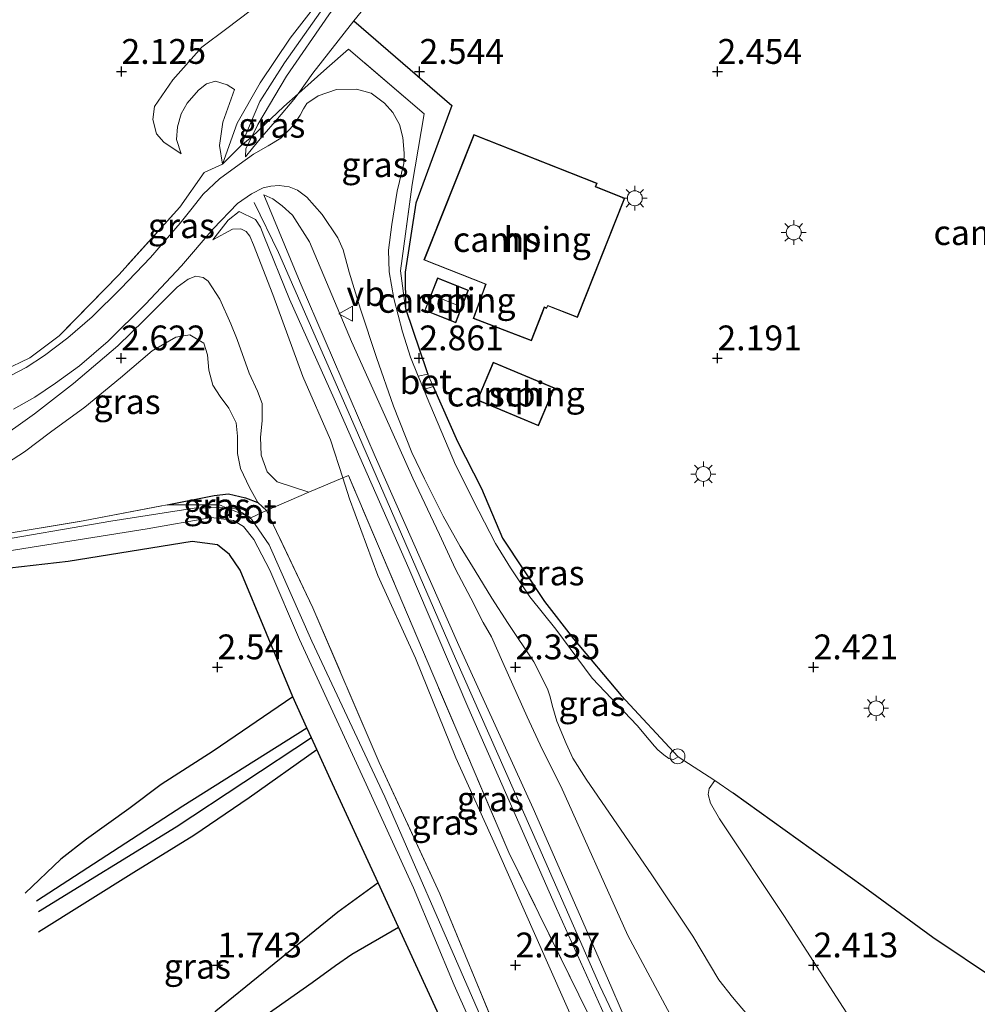
# Model space of a CAD drawing. Units: metres. Extents: x 129993 to 140008, y 437500 to 443752.
# Drawn here: x 130682 to 130778, y 442151 to 442250 of the extents above; entities that cross this region are included whole.
import ezdxf
from ezdxf.enums import TextEntityAlignment as Align

# ---------------------------------------------------------------- set-up
doc = ezdxf.new("R2010")
doc.units = ezdxf.units.M
doc.linetypes.add('IE-TERREINAFSCHEIDING', pattern=[10, 8, -2])
doc.layers.get('0').update_dxf_attribs({"lineweight": 25})
for name, color, linetype, lineweight in [('B-ME-GW-GRONDWERKLIJN-L-B1', 10, 'Continuous', 25), ('B-ME-GW-HOOGTEPUNT-S-B1', 10, 'Continuous', 25), ('B-ME-GW-INSTEEKWATERGANG-L-B1', 10, 'Continuous', 25), ('B-ME-GW-KRUINLIJN-L-B1', 93, 'Continuous', 18), ('B-ME-GW-TEENLIJN-L-B1', 93, 'Continuous', 18), ('B-ME-IE-GRASLAND-GV-B6', 93, 'Continuous', 18), ('B-ME-IE-GRONDWERKLIJN-GROND_INGERICHT-GV-B6', 253, 'Continuous', 18), ('B-ME-IE-INRICHTINGSELEMENT-S-B1', 253, 'Continuous', 18), ('B-ME-IE-MEUBILAIR_WEGMEUBILAIR-LICHTMAST-S-B1', 8, 'Continuous', 18), ('B-ME-IE-TERREINAFSCHEIDING-DOORGANG-L-B1', 8, 'IE-TERREINAFSCHEIDING-KUNSTMATIG-OPEN', 18), ('B-ME-IE-TERREINAFSCHEIDING-HAAG-L-B1', 10, 'Continuous', 25), ('B-ME-IE-TERREINAFSCHEIDING-HAAGRASTER-L-B1', 10, 'Continuous', 25), ('B-ME-IE-TERREINAFSCHEIDING-RASTERHEKWERK-L-B1', 8, 'IE-TERREINAFSCHEIDING', 18), ('B-ME-KG-KADASTRAAL-DAKRAND-L-B1', 13, 'Continuous', 18), ('B-ME-KG-KADASTRAAL-NOKLIJN-L-B1', 13, 'Continuous', 18), ('B-ME-OG-BEBOUWING-GV-B6', 173, 'Continuous', 18), ('B-ME-OG-BREUK-L-B1', 10, 'Continuous', 25), ('B-ME-OG-WATER-GV-B6', 153, 'Continuous', 18), ('B-ME-VH-VERH_SOORT-BETON-OVERIG-GV-B6', 8, 'IE-TERREINAFSCHEIDING-NATUURLIJK-HOUTWAL', 18), ('B-ME-VH-VERH_SOORT-BITUMEN-GV-B6', 8, 'IE-TERREINAFSCHEIDING-NATUURLIJK-HOUTWAL', 18), ('B-ME-VW-MEUBILAIR_WEGMEUBILAIR-VERKEERSBORD-S-B1', 8, 'Continuous', 18)]:
    doc.layers.add(name, color=color, linetype=linetype, lineweight=lineweight)
doc.styles.add('NLCS-ISO', font='NLCS-ISO.TTF')
doc.linetypes.add('IE-TERREINAFSCHEIDING-KUNSTMATIG-OPEN', pattern='A,7,-1.5,[67,NLCS.SHX,S=0.75,R=0,X=0,Y=0],-1.5', length=10)
doc.linetypes.add('IE-TERREINAFSCHEIDING-NATUURLIJK-HOUTWAL', pattern='A,7,-1.5,[67,NLCS.SHX,S=0.75,R=45,X=0,Y=0],-1.5,7,-1.5,[70,NLCS.SHX,S=0.75,R=0,X=0,Y=0],-1.5', length=20)

# ---------------------------------------------------------------- blocks, each defined once
blk = doc.blocks.new('dtb')
blk.add_circle((0, 0), 0.75)
blk = doc.blocks.new('verkeersbord')
for p, q in [((0, 0.75), (-0.75, -0.625)), ((0.75, -0.625), (0, 0.75)), ((-0.75, -0.625), (0.75, -0.625))]:
    blk.add_line(p, q)
blk = doc.blocks.new('hoogtepunt')
for p, q in [((-0.5, 0), (0.5, 0)), ((0, 0.5), (0, -0.5))]:
    blk.add_line(p, q)
blk = doc.blocks.new('lantaarnpaal')
for p, q in [((0, 0.75), (0, 1.25)), ((-0.75, 0), (-1.25, 0)), ((-0.884, 0.884), (-0.53, 0.53)), ((0.53, 0.53), (0.884, 0.884)), ((0.75, 0), (1.25, 0)), ((-0.53, -0.53), (-0.884, -0.884)), ((0, -0.75), (0, -1.25)), ((0.53, -0.53), (0.884, -0.884))]:
    blk.add_line(p, q)
blk.add_circle((0, 0), 0.75)

msp = doc.modelspace()

# ---------------------------------------------------------------- linework, layer by layer
at = {"layer": 'B-ME-GW-GRONDWERKLIJN-L-B1'}
for points in [[(130709.044, 442181.64, 2.31), (130701.025, 442176.154, 2.318), (130695.799, 442172.795, 2.409), (130692.537, 442170.37, 2.413), (130688.261, 442167.297, 2.429), (130685.687, 442165.283, 2.433), (130682.095, 442161.884, 2.314)], [(130683.435, 442157.98, 2.306), (130693.019, 442163.981, 2.256), (130699.057, 442167.705, 2.24), (130704.642, 442171.515, 2.203), (130711.454, 442176.335, 2.051)], [(130673.46, 442121.911, 1.977), (130682.783, 442129.568, 2.219), (130691.913, 442137.493, 2.195), (130700.157, 442145.094, 2.277), (130706.463, 442149.696, 2.314), (130710.994, 442152.888, 2.33), (130713.315, 442154.596, 2.38), (130714.985, 442155.723, 2.372), (130719.673, 442158.448, 2.278)]]:
    msp.add_polyline3d(points, dxfattribs=at)
at = {"layer": 'B-ME-GW-INSTEEKWATERGANG-L-B1'}
for points in [[(130696.397, 442200.959, 2.043), (130701.134, 442201.895, 1.895), (130702.548, 442202.078, 1.903), (130704.271, 442201.658, 1.915), (130705.519, 442201.203, 2.071), (130706.378, 442200.398, 2.302)], [(130733.9, 442125.834, 1.936), (130733.732, 442127.589, 1.73), (130733.193, 442129.208, 1.738), (130732.043, 442132.371, 1.751), (130730.236, 442136.967, 1.767), (130728.381, 442140.69, 1.886), (130725.802, 442145.445, 1.977), (130724.544, 442147.872, 1.969), (130719.673, 442158.448, 2.278), (130717.619, 442162.908, 1.609), (130712.821, 442173.325, 1.919), (130711.454, 442176.335, 2.051), (130710.922, 442177.505, 1.828), (130710.457, 442178.528, 1.893), (130709.044, 442181.64, 2.31), (130703.732, 442194.392, 2.425), (130702.677, 442195.955, 2.429), (130701.443, 442196.942, 2.441), (130698.917, 442197.261, 2.441), (130686.408, 442195.25, 2.516), (130675.835, 442194.059, 2.59)]]:
    msp.add_polyline3d(points, dxfattribs=at)
at = {"layer": 'B-ME-GW-KRUINLIJN-L-B1'}
for points in [[(130701.957, 442235.256, 3.735), (130703.417, 442239.35, 3.848), (130705.761, 442243.417, 3.786), (130708.782, 442247.935, 3.778), (130714.872, 442255.792, 3.737)], [(130703.837, 442237.121, 3.905), (130705.698, 442241.542, 3.868), (130708.195, 442245.423, 3.872), (130711.811, 442250.574, 3.802)], [(130704.26, 442235.985, 3.667), (130704.311, 442236.811, 3.798), (130704.899, 442237.987, 3.824), (130705.525, 442239.24, 3.852), (130708.391, 442244.091, 3.815), (130712.661, 442250.258, 3.679)], [(130697.803, 442236.264, 3.14), (130697.324, 442237.707, 3.095), (130697.44, 442238.995, 3.066), (130697.786, 442240.314, 3.066), (130698.391, 442241.376, 3.066), (130699.535, 442242.696, 3.066), (130700.334, 442243.33, 3.071), (130701.247, 442243.602, 3.087), (130702.412, 442243.212, 3.194), (130703.181, 442242.741, 3.346)], [(130706.126, 442232.157, 3.749), (130709.761, 442223.318, 3.811), (130717.317, 442205.831, 3.782), (130725.76, 442186.807, 3.663), (130733.234, 442170.388, 3.728), (130740.701, 442153.336, 3.728), (130744.132, 442145.386, 3.745), (130744.998, 442143.932, 3.753), (130745.978, 442142.645, 3.753), (130747.097, 442141.525, 3.753), (130748.142, 442140.579, 3.753), (130749.547, 442139.637, 3.749), (130750.605, 442139.113, 3.749), (130752.051, 442138.609, 3.749), (130753.637, 442138.199, 3.749), (130757.38, 442137.105, 3.745), (130759.663, 442136.06, 3.741), (130763.991, 442133.893, 3.732), (130772.176, 442129.736, 3.712)], [(130700.988, 442227.621, 3.157), (130702.538, 442229.613, 3.441), (130703.65, 442230.492, 3.554), (130705.268, 442229.676, 3.732), (130705.765, 442228.883, 3.753), (130706.133, 442228.023, 3.761), (130708.708, 442221.669, 3.815), (130713.197, 442211.638, 3.802), (130720.712, 442194.546, 3.716), (130726.634, 442180.625, 3.7), (130735.574, 442160.343, 3.658), (130741.598, 442146.913, 3.584)], [(130772.324, 442127.695, 3.819), (130759.107, 442134.652, 3.868), (130756.301, 442135.799, 3.868), (130751.878, 442137.237, 3.831), (130748.576, 442138.735, 3.831), (130746.198, 442140.971, 3.761), (130744.613, 442142.722, 3.745), (130739.944, 442152.539, 3.745), (130733.796, 442166.541, 3.683), (130725.425, 442185.506, 3.671), (130715.307, 442208.724, 3.913), (130707.599, 442226.348, 3.852), (130705.133, 442231.394, 3.86)], [(130710.651, 442202.218, 3.062), (130707.465, 442203.285, 3.062), (130706.441, 442204.291, 3.062), (130705.862, 442205.962, 3.042), (130705.766, 442207.75, 3.042), (130705.962, 442209.408, 3.042), (130705.935, 442211.145, 2.988), (130705.465, 442212.391, 2.955), (130704.633, 442214.214, 2.939), (130703.437, 442217.606, 2.828), (130702.798, 442219.175, 2.799), (130701.692, 442221.646, 2.791), (130700.497, 442223.473, 2.902), (130700.009, 442223.848, 2.906), (130699.282, 442223.972, 2.906), (130698.484, 442223.659, 2.873), (130697.379, 442222.85, 2.873), (130694.057, 442219.555, 2.906), (130691.41, 442216.946, 2.881), (130686.943, 442213.176, 2.861), (130683.037, 442210.127, 2.906), (130678.91, 442207.209, 2.964)]]:
    msp.add_polyline3d(points, dxfattribs=at)
at = {"layer": 'B-ME-GW-TEENLIJN-L-B1'}
for points in [[(130704.26, 442235.985, 3.667), (130704.975, 442236.859, 3.589), (130705.932, 442237.993, 3.494), (130707.501, 442239.808, 3.371), (130709.15, 442241.736, 3.19), (130709.572, 442242.327, 3.16), (130711.049, 442244.394, 3.054), (130715.163, 442249.653, 2.939), (130722.084, 442258.176, 2.931), (130729.275, 442267.844, 2.976), (130738.279, 442277.639, 3.05), (130749.466, 442290.743, 3.12), (130756.079, 442299.136, 3.042)], [(130697.803, 442236.264, 3.14), (130696.062, 442237.441, 2.91), (130695.317, 442238.288, 2.668), (130694.944, 442239.735, 2.561), (130695.116, 442241.033, 2.511), (130696.969, 442243.716, 2.474), (130699.871, 442247.01, 2.516), (130702.405, 442248.899, 2.561), (130704.738, 442250.683, 2.606)], [(130703.181, 442242.741, 3.346), (130701.986, 442239.461, 3.432), (130701.646, 442237.119, 3.568), (130701.957, 442235.256, 3.735)], [(130706.126, 442232.157, 3.749), (130707.033, 442231.748, 3.523), (130707.975, 442231.062, 3.334), (130709.007, 442230.093, 3.214), (130710.726, 442227.418, 3.108), (130714.943, 442217.381, 3.021), (130718.288, 442209.955, 2.968), (130721.104, 442203.645, 2.984), (130723.793, 442197.965, 2.881), (130725.41, 442194.47, 2.787), (130726.955, 442191.548, 2.659), (130728.194, 442189.109, 2.61), (130729.017, 442187.659, 2.602), (130730.185, 442185.077, 2.639), (130732.624, 442179.629, 2.59), (130734.129, 442176.362, 2.528), (130736.006, 442172.629, 2.536), (130742.751, 442157.602, 2.548), (130747.238, 442149.231, 2.458)], [(130737.702, 442148.065, 2.684), (130729.562, 442166.356, 2.668), (130725.457, 442175.503, 2.672), (130721.397, 442185.518, 2.713), (130717.604, 442193.848, 2.943), (130714.734, 442201.553, 3.046), (130714.057, 442203.669, 3.121), (130712.836, 442207.49, 3.256), (130710.044, 442213.863, 3.309), (130707.029, 442222.107, 3.325), (130705.09, 442227.134, 3.367), (130704.706, 442228.001, 3.367), (130704.341, 442228.466, 3.367), (130703.809, 442228.725, 3.358), (130702.974, 442228.682, 3.342), (130700.988, 442227.621, 3.157)], [(130705.519, 442201.203, 2.071), (130704.662, 442202.693, 2.125), (130703.762, 442204.621, 2.092), (130703.461, 442206.132, 2.067), (130703.45, 442207.876, 2.051), (130703.337, 442209.223, 1.981), (130702.595, 442210.676, 1.977), (130701.725, 442211.852, 1.977), (130700.987, 442212.99, 1.977), (130700.577, 442214.511, 1.973), (130700.454, 442216.05, 1.973), (130700.088, 442217.225, 1.981), (130698.685, 442218.056, 1.989), (130697.274, 442217.84, 2.01), (130694.879, 442216.442, 2.01), (130691.689, 442213.721, 2.076), (130688.113, 442210.78, 2.129), (130684.644, 442208.268, 2.117), (130682.033, 442206.287, 2.178), (130679.75, 442204.819, 2.252)]]:
    msp.add_polyline3d(points, dxfattribs=at)
at = {"layer": 'B-ME-IE-GRASLAND-GV-B6'}
for points in [[(130704.899, 442237.987, 3.824), (130705.525, 442239.24, 3.852), (130708.391, 442244.091, 3.815), (130712.661, 442250.258, 3.679), (130718.124, 442257.838, 3.724), (130721.611, 442262.874, 3.774), (130724.409, 442266.727, 3.741), (130727.829, 442271.055, 3.741), (130733.941, 442277.713, 3.741), (130742.913, 442287.513, 3.741), (130748.422, 442293.964, 3.7), (130751.591, 442297.906, 3.7), (130753.447, 442300.101, 3.679), (130756.079, 442299.136, 3.042), (130749.466, 442290.743, 3.12), (130738.279, 442277.639, 3.05), (130729.275, 442267.844, 2.976), (130722.084, 442258.176, 2.931), (130715.163, 442249.653, 2.939), (130711.049, 442244.394, 3.054), (130709.572, 442242.327, 3.16), (130708.142, 442241.043, 3.461), (130704.899, 442237.987, 3.824)], [(130714.872, 442255.792, 3.737), (130708.782, 442247.935, 3.778), (130705.761, 442243.417, 3.786), (130703.417, 442239.35, 3.848), (130701.957, 442235.256, 3.735), (130701.646, 442237.119, 3.568), (130701.986, 442239.461, 3.432), (130703.181, 442242.741, 3.346), (130702.412, 442243.212, 3.194), (130701.247, 442243.602, 3.087), (130700.334, 442243.33, 3.071), (130699.535, 442242.696, 3.066), (130698.391, 442241.376, 3.066), (130697.786, 442240.314, 3.066), (130697.44, 442238.995, 3.066), (130697.324, 442237.707, 3.095), (130697.803, 442236.264, 3.14), (130696.062, 442237.441, 2.91), (130695.317, 442238.288, 2.668), (130694.944, 442239.735, 2.561), (130695.116, 442241.033, 2.511), (130696.969, 442243.716, 2.474), (130699.871, 442247.01, 2.516), (130702.405, 442248.899, 2.561), (130704.738, 442250.683, 2.606)], [(130712.661, 442250.258, 3.679), (130708.391, 442244.091, 3.815), (130705.525, 442239.24, 3.852), (130704.899, 442237.987, 3.824), (130703.837, 442237.121, 3.905), (130701.957, 442235.256, 3.735), (130703.417, 442239.35, 3.848), (130705.761, 442243.417, 3.786), (130708.782, 442247.935, 3.778), (130714.872, 442255.792, 3.737)], [(130704.738, 442250.683, 2.606), (130702.405, 442248.899, 2.561), (130699.871, 442247.01, 2.516), (130696.969, 442243.716, 2.474), (130695.116, 442241.033, 2.511), (130694.944, 442239.735, 2.561), (130695.317, 442238.288, 2.668), (130696.062, 442237.441, 2.91), (130697.803, 442236.264, 3.14), (130697.324, 442237.707, 3.095), (130697.44, 442238.995, 3.066), (130697.786, 442240.314, 3.066), (130698.391, 442241.376, 3.066), (130699.535, 442242.696, 3.066), (130700.334, 442243.33, 3.071), (130701.247, 442243.602, 3.087), (130702.412, 442243.212, 3.194), (130703.181, 442242.741, 3.346), (130701.986, 442239.461, 3.432), (130701.646, 442237.119, 3.568), (130701.957, 442235.256, 3.735), (130700.122, 442234.397, 3.527), (130697.654, 442230.901, 3.149), (130691.533, 442224.109, 2.775), (130685.533, 442217.97, 2.869), (130682.558, 442215.756, 2.931), (130679.929, 442214.482, 2.906)], [(130709.572, 442242.327, 3.16), (130711.049, 442244.394, 3.054), (130715.163, 442249.653, 2.939), (130725.032, 442241.158, 2.701), (130721.41, 442231.326, 2.701), (130720.348, 442224.373, 2.701), (130720.364, 442220.724, 2.816), (130719.884, 442224.511, 2.77), (130721.044, 442233.195, 2.779), (130722.258, 442240.289, 2.812), (130714.642, 442246.815, 2.861), (130712.454, 442244.915, 3.017), (130709.932, 442242.65, 3.104), (130709.572, 442242.327, 3.16)], [(130679.929, 442214.482, 2.906), (130682.558, 442215.756, 2.931), (130685.533, 442217.97, 2.869), (130691.533, 442224.109, 2.775), (130697.654, 442230.901, 3.149), (130700.122, 442234.397, 3.527), (130701.957, 442235.256, 3.735), (130703.837, 442237.121, 3.905), (130704.899, 442237.987, 3.824), (130704.311, 442236.811, 3.798), (130704.26, 442235.985, 3.667), (130704.975, 442236.859, 3.589), (130705.932, 442237.993, 3.494), (130707.501, 442239.808, 3.371), (130709.15, 442241.736, 3.19), (130709.572, 442242.327, 3.16), (130709.932, 442242.65, 3.104), (130712.454, 442244.915, 3.017), (130714.642, 442246.815, 2.861), (130722.258, 442240.289, 2.812), (130721.044, 442233.195, 2.779), (130719.884, 442224.511, 2.77), (130720.364, 442220.724, 2.816)], [(130720.364, 442220.724, 2.816), (130722.514, 442214.368, 2.828), (130722.627, 442214.111, 2.828), (130721.656, 442213.898, 2.828), (130720.871, 442215.823, 2.828), (130720.083, 442218.36, 2.84), (130719.199, 442221.71, 2.869), (130718.724, 442224.404, 2.861), (130718.654, 442226.587, 2.861), (130719.011, 442229.172, 2.849), (130719.544, 442232.52, 2.746), (130720.205, 442235.293, 2.696), (130720.246, 442236.34, 2.696), (130720.092, 442237.935, 2.729), (130719.767, 442239.235, 2.758), (130719.115, 442240.444, 2.77), (130718.271, 442241.389, 2.791), (130716.904, 442242.39, 2.84), (130715.451, 442242.781, 2.853), (130713.418, 442242.755, 2.931), (130711.6, 442242.133, 3.042), (130710.454, 442241.339, 3.066), (130710.106, 442240.817, 3.075), (130709.761, 442240.155, 3.079), (130709.267, 442239.41, 3.083), (130708.751, 442238.779, 3.108), (130707.816, 442237.859, 3.231), (130706.538, 442237.077, 3.367), (130705.077, 442236.231, 3.597), (130703.619, 442235.221, 3.654), (130701.662, 442233.775, 3.572), (130699.995, 442232.216, 3.428), (130698.769, 442230.644, 3.239), (130697.695, 442229.305, 3.071), (130694.718, 442225.846, 2.906), (130691.738, 442222.741, 2.894), (130688.838, 442219.89, 2.976), (130686.403, 442217.778, 2.976), (130684.051, 442215.984, 2.968), (130682.186, 442214.764, 2.964), (130679.944, 442213.597, 2.96)], [(130704.899, 442237.987, 3.824), (130708.142, 442241.043, 3.461), (130709.572, 442242.327, 3.16), (130709.15, 442241.736, 3.19), (130707.501, 442239.808, 3.371), (130705.932, 442237.993, 3.494), (130704.975, 442236.859, 3.589), (130704.26, 442235.985, 3.667), (130704.311, 442236.811, 3.798), (130704.899, 442237.987, 3.824)], [(130680.924, 442210.577, 2.997), (130683.083, 442211.805, 3.005), (130685.149, 442213.203, 2.91), (130687.569, 442214.95, 2.91), (130690.451, 442217.427, 2.91), (130694.202, 442221.136, 2.927), (130697.844, 442225.001, 3.013), (130701.032, 442228.722, 3.288), (130703.483, 442231.286, 3.638), (130704.868, 442232.248, 3.679), (130706.043, 442232.857, 3.56), (130706.811, 442233.03, 3.531), (130707.659, 442233.102, 3.436), (130708.666, 442232.948, 3.342)], [(130708.666, 442232.948, 3.342), (130709.507, 442232.616, 3.276), (130710.43, 442231.918, 3.173), (130711.986, 442230.169, 3.021), (130713.549, 442227.812, 2.947), (130714.104, 442226.624, 2.943), (130714.691, 442224.379, 2.939), (130715.843, 442220.637, 2.972), (130717.462, 442215.776, 2.91), (130719.163, 442210.874, 2.894), (130721.008, 442206.219, 2.886), (130722.28, 442203.577, 2.844), (130724.176, 442199.819, 2.795), (130725.869, 442196.749, 2.692), (130727.382, 442194.315, 2.59), (130729.077, 442191.572, 2.507), (130730.717, 442188.999, 2.421), (130733.301, 442185.138, 2.421), (130734.681, 442182.444, 2.421), (130734.904, 442181.741, 2.421), (130735.196, 442180.563, 2.421), (130735.61, 442179.2, 2.421), (130736.538, 442176.947, 2.421), (130737.21, 442175.455, 2.376), (130738.557, 442173.352, 2.335), (130745.173, 442163.72, 2.429), (130749.299, 442157.531, 2.536), (130751.926, 442153.149, 2.577), (130753.295, 442151.402, 2.577), (130754.815, 442149.635, 2.577)], [(130706.126, 442232.157, 3.749), (130707.033, 442231.748, 3.523), (130707.975, 442231.062, 3.334), (130709.007, 442230.093, 3.214), (130710.726, 442227.418, 3.108), (130714.943, 442217.381, 3.021), (130718.288, 442209.955, 2.968), (130721.104, 442203.645, 2.984), (130723.793, 442197.965, 2.881), (130725.41, 442194.47, 2.787), (130726.955, 442191.548, 2.659), (130728.194, 442189.109, 2.61), (130729.017, 442187.659, 2.602), (130730.185, 442185.077, 2.639), (130732.624, 442179.629, 2.59), (130734.129, 442176.362, 2.528), (130736.006, 442172.629, 2.536), (130742.751, 442157.602, 2.548), (130747.238, 442149.231, 2.458)], [(130744.132, 442145.386, 3.745), (130740.701, 442153.336, 3.728), (130733.234, 442170.388, 3.728), (130725.76, 442186.807, 3.663), (130717.317, 442205.831, 3.782), (130709.761, 442223.318, 3.811), (130706.126, 442232.157, 3.749)], [(130747.238, 442149.231, 2.458), (130742.751, 442157.602, 2.548), (130736.006, 442172.629, 2.536), (130734.129, 442176.362, 2.528), (130732.624, 442179.629, 2.59), (130730.185, 442185.077, 2.639), (130729.017, 442187.659, 2.602), (130728.194, 442189.109, 2.61), (130726.955, 442191.548, 2.659), (130725.41, 442194.47, 2.787), (130723.793, 442197.965, 2.881), (130721.104, 442203.645, 2.984), (130718.288, 442209.955, 2.968), (130714.943, 442217.381, 3.021), (130710.726, 442227.418, 3.108), (130709.007, 442230.093, 3.214), (130707.975, 442231.062, 3.334), (130707.033, 442231.748, 3.523), (130706.126, 442232.157, 3.749), (130709.761, 442223.318, 3.811)], [(130741.598, 442146.913, 3.584), (130735.574, 442160.343, 3.658), (130726.634, 442180.625, 3.7), (130720.712, 442194.546, 3.716), (130713.197, 442211.638, 3.802), (130708.708, 442221.669, 3.815), (130706.133, 442228.023, 3.761), (130705.765, 442228.883, 3.753), (130705.268, 442229.676, 3.732), (130703.65, 442230.492, 3.554), (130702.538, 442229.613, 3.441), (130700.988, 442227.621, 3.157), (130702.974, 442228.682, 3.342), (130703.809, 442228.725, 3.358), (130704.341, 442228.466, 3.367), (130704.706, 442228.001, 3.367), (130705.09, 442227.134, 3.367), (130707.029, 442222.107, 3.325), (130710.044, 442213.863, 3.309), (130712.836, 442207.49, 3.256), (130714.057, 442203.669, 3.121), (130710.651, 442202.218, 3.062), (130707.465, 442203.285, 3.062), (130706.441, 442204.291, 3.062), (130705.862, 442205.962, 3.042), (130705.766, 442207.75, 3.042), (130705.962, 442209.408, 3.042), (130705.935, 442211.145, 2.988), (130705.465, 442212.391, 2.955), (130704.633, 442214.214, 2.939), (130703.437, 442217.606, 2.828), (130702.798, 442219.175, 2.799), (130701.692, 442221.646, 2.791), (130700.497, 442223.473, 2.902), (130700.009, 442223.848, 2.906), (130699.282, 442223.972, 2.906), (130698.484, 442223.659, 2.873), (130697.379, 442222.85, 2.873), (130694.057, 442219.555, 2.906), (130691.41, 442216.946, 2.881), (130686.943, 442213.176, 2.861), (130683.037, 442210.127, 2.906), (130678.91, 442207.209, 2.964)], [(130743.771, 442139.656, 3.12), (130737.833, 442151.637, 3.153), (130730.762, 442165.977, 3.108), (130723.124, 442183.9, 3.103), (130714.636, 442203.917, 3.453), (130714.057, 442203.669, 3.121), (130712.836, 442207.49, 3.256), (130710.044, 442213.863, 3.309), (130707.029, 442222.107, 3.325), (130705.09, 442227.134, 3.367), (130704.706, 442228.001, 3.367), (130704.341, 442228.466, 3.367), (130703.809, 442228.725, 3.358), (130702.974, 442228.682, 3.342), (130700.988, 442227.621, 3.157), (130702.538, 442229.613, 3.441), (130703.65, 442230.492, 3.554), (130705.268, 442229.676, 3.732)], [(130705.268, 442229.676, 3.732), (130705.765, 442228.883, 3.753), (130706.133, 442228.023, 3.761), (130708.708, 442221.669, 3.815), (130713.197, 442211.638, 3.802), (130720.712, 442194.546, 3.716), (130726.634, 442180.625, 3.7), (130735.574, 442160.343, 3.658), (130741.598, 442146.913, 3.584)], [(130678.91, 442207.209, 2.964), (130683.037, 442210.127, 2.906), (130686.943, 442213.176, 2.861), (130691.41, 442216.946, 2.881), (130694.057, 442219.555, 2.906), (130697.379, 442222.85, 2.873), (130698.484, 442223.659, 2.873), (130699.282, 442223.972, 2.906), (130700.009, 442223.848, 2.906), (130700.497, 442223.473, 2.902), (130701.692, 442221.646, 2.791), (130702.798, 442219.175, 2.799), (130703.437, 442217.606, 2.828), (130704.633, 442214.214, 2.939), (130705.465, 442212.391, 2.955), (130705.935, 442211.145, 2.988), (130705.962, 442209.408, 3.042), (130705.766, 442207.75, 3.042), (130705.862, 442205.962, 3.042), (130706.441, 442204.291, 3.062), (130707.465, 442203.285, 3.062), (130710.651, 442202.218, 3.062), (130706.378, 442200.398, 2.302)], [(130709.761, 442223.318, 3.811), (130717.317, 442205.831, 3.782), (130725.76, 442186.807, 3.663), (130733.234, 442170.388, 3.728), (130740.701, 442153.336, 3.728), (130744.132, 442145.386, 3.745)], [(130679.75, 442204.819, 2.252), (130682.033, 442206.287, 2.178), (130684.644, 442208.268, 2.117), (130688.113, 442210.78, 2.129), (130691.689, 442213.721, 2.076), (130694.879, 442216.442, 2.01), (130697.274, 442217.84, 2.01), (130698.685, 442218.056, 1.989), (130700.088, 442217.225, 1.981), (130700.454, 442216.05, 1.973), (130700.577, 442214.511, 1.973), (130700.987, 442212.99, 1.977), (130701.725, 442211.852, 1.977), (130702.595, 442210.676, 1.977), (130703.337, 442209.223, 1.981), (130703.45, 442207.876, 2.051), (130703.461, 442206.132, 2.067), (130703.762, 442204.621, 2.092), (130704.662, 442202.693, 2.125), (130705.519, 442201.203, 2.071), (130704.271, 442201.658, 1.915), (130702.548, 442202.078, 1.903), (130701.134, 442201.895, 1.895), (130696.397, 442200.959, 2.043), (130687.941, 442199.352, 2.043), (130679.665, 442197.968, 2.191)], [(130706.378, 442200.398, 2.302), (130705.519, 442201.203, 2.071), (130704.662, 442202.693, 2.125), (130703.762, 442204.621, 2.092), (130703.461, 442206.132, 2.067), (130703.45, 442207.876, 2.051), (130703.337, 442209.223, 1.981), (130702.595, 442210.676, 1.977), (130701.725, 442211.852, 1.977), (130700.987, 442212.99, 1.977), (130700.577, 442214.511, 1.973), (130700.454, 442216.05, 1.973), (130700.088, 442217.225, 1.981), (130698.685, 442218.056, 1.989), (130697.274, 442217.84, 2.01), (130694.879, 442216.442, 2.01), (130691.689, 442213.721, 2.076), (130688.113, 442210.78, 2.129), (130684.644, 442208.268, 2.117), (130682.033, 442206.287, 2.178), (130679.75, 442204.819, 2.252)], [(130722.206, 442212.547, 2.828), (130723.172, 442212.874, 2.831), (130725.614, 442207.327, 2.84), (130728.009, 442202.596, 2.84), (130730.126, 442197.597, 2.577), (130734.35, 442191.224, 2.429), (130737.272, 442187.477, 2.289), (130742.073, 442181.763, 2.302), (130747.814, 442175.581, 2.293), (130747.334, 442175.328, 2.284), (130746.865, 442175.436, 2.282), (130746.378, 442175.779, 2.283), (130745.782, 442176.303, 2.285), (130745.447, 442176.667, 2.285), (130744.902, 442177.295, 2.285), (130743.699, 442178.739, 2.285), (130739.148, 442183.501, 2.302), (130735.5, 442188.459, 2.339), (130732.887, 442191.693, 2.355), (130730.931, 442194.618, 2.359), (130729.439, 442197.049, 2.47), (130727.746, 442200.323, 2.614), (130725.423, 442204.977, 2.762), (130722.548, 442211.708, 2.828), (130722.206, 442212.547, 2.828)], [(130714.057, 442203.669, 3.121), (130714.636, 442203.917, 3.453), (130723.124, 442183.9, 3.103), (130730.762, 442165.977, 3.108), (130737.833, 442151.637, 3.153), (130743.771, 442139.656, 3.12), (130742.332, 442138.778, 2.674), (130737.702, 442148.065, 2.684), (130729.562, 442166.356, 2.668), (130725.457, 442175.503, 2.672), (130721.397, 442185.518, 2.713), (130717.604, 442193.848, 2.943), (130714.734, 442201.553, 3.046), (130714.057, 442203.669, 3.121)], [(130735.763, 442134.323, 2.108), (130729.963, 442146.969, 2.129), (130723.833, 442161.806, 2.067), (130717.733, 442175.02, 1.965), (130711.048, 442190.58, 2.211), (130706.378, 442200.398, 2.302), (130710.651, 442202.218, 3.062), (130714.057, 442203.669, 3.121), (130714.734, 442201.553, 3.046), (130717.604, 442193.848, 2.943), (130721.397, 442185.518, 2.713), (130725.457, 442175.503, 2.672), (130729.562, 442166.356, 2.668), (130737.702, 442148.065, 2.684), (130742.332, 442138.778, 2.674), (130741.532, 442138.29, 2.503), (130738.03, 442135.954, 2.363), (130735.763, 442134.323, 2.108)], [(130706.378, 442200.398, 2.302), (130704.869, 442199.666, 1.726), (130704.344, 442199.875, 1.583), (130703.963, 442200.146, 1.586), (130703.251, 442200.545, 1.586), (130702.438, 442200.636, 1.586), (130701.657, 442200.948, 1.738), (130696.397, 442200.959, 2.043), (130701.134, 442201.895, 1.895), (130702.548, 442202.078, 1.903), (130704.271, 442201.658, 1.915), (130705.519, 442201.203, 2.071), (130706.378, 442200.398, 2.302)], [(130679.665, 442197.968, 2.191), (130687.941, 442199.352, 2.043), (130696.397, 442200.959, 2.043), (130701.657, 442200.948, 1.738), (130702.438, 442200.636, 1.586), (130701.926, 442200.693, 1.586), (130699.116, 442200.612, 1.578), (130690.733, 442199.318, 1.701), (130677.835, 442197.089, 1.771)], [(130735.089, 442133.033, 1.155), (130726.799, 442152.126, 1.089), (130718.3, 442171.56, 1.262), (130710.936, 442187.222, 1.533), (130706.668, 442196.93, 1.562), (130704.877, 442199.496, 1.578), (130704.344, 442199.875, 1.583), (130704.869, 442199.666, 1.726), (130706.378, 442200.398, 2.302), (130711.048, 442190.58, 2.211), (130717.733, 442175.02, 1.965), (130723.833, 442161.806, 2.067), (130729.963, 442146.969, 2.129)], [(130678.769, 442196.052, 1.775), (130694.389, 442198.556, 1.693), (130700.836, 442199.673, 1.677), (130703.051, 442199.382, 1.652), (130704.076, 442198.759, 1.59), (130705.12, 442197.482, 1.545), (130706.713, 442194.396, 1.426), (130709.701, 442187.396, 1.381), (130716.425, 442172.859, 1.315), (130721.191, 442162.415, 1.29), (130725.266, 442152.602, 1.262), (130731.057, 442139.667, 1.229)], [(130724.544, 442147.872, 1.969), (130719.673, 442158.448, 2.278), (130717.619, 442162.908, 1.609), (130712.821, 442173.325, 1.919), (130711.454, 442176.335, 2.051), (130710.922, 442177.505, 1.828), (130710.457, 442178.528, 1.893), (130709.044, 442181.64, 2.31), (130703.732, 442194.392, 2.425), (130702.677, 442195.955, 2.429), (130701.443, 442196.942, 2.441), (130698.917, 442197.261, 2.441), (130686.408, 442195.25, 2.516), (130675.835, 442194.059, 2.59)], [(130778.279, 442127.525, 3.868), (130776.089, 442131.79, 3.49), (130772.906, 442137.205, 2.935), (130769.902, 442141.886, 2.719), (130768.9, 442143.447, 2.647), (130765.088, 442149.338, 2.429), (130758.464, 442159.628, 2.433), (130751.985, 442169.364, 2.347), (130751.088, 442170.935, 2.351), (130750.834, 442171.808, 2.351), (130750.933, 442172.405, 2.322), (130751.518, 442173.21, 2.302), (130753.352, 442171.922, 2.256)], [(130753.352, 442171.922, 2.256), (130766.452, 442162.536, 2.4), (130773.443, 442157.404, 2.491), (130779.87, 442153.125, 2.857)]]:
    msp.add_polyline3d(points, dxfattribs=at)
at = {"layer": 'B-ME-IE-GRONDWERKLIJN-GROND_INGERICHT-GV-B6'}
for points in [[(130779.87, 442153.125, 2.857), (130773.443, 442157.404, 2.491), (130766.452, 442162.536, 2.4), (130753.352, 442171.922, 2.256), (130751.518, 442173.21, 2.302), (130747.814, 442175.581, 2.293), (130742.073, 442181.763, 2.302), (130737.272, 442187.477, 2.289), (130734.35, 442191.224, 2.429), (130730.126, 442197.597, 2.577), (130728.009, 442202.596, 2.84), (130725.614, 442207.327, 2.84), (130723.172, 442212.874, 2.831), (130722.627, 442214.111, 2.828), (130722.514, 442214.368, 2.828), (130720.364, 442220.724, 2.816), (130720.348, 442224.373, 2.701), (130721.41, 442231.326, 2.701), (130725.032, 442241.158, 2.701), (130715.163, 442249.653, 2.939), (130722.084, 442258.176, 2.931)], [(130722.222, 442225.595, 2.532), (130728.433, 442223.147, 2.532), (130728.177, 442222.464, 2.532), (130727.18, 442219.706, 2.532), (130733.048, 442217.449, 2.532), (130734.149, 442220.273, 2.532), (130734.369, 442220.808, 2.532), (130734.577, 442220.714, 2.532), (130734.715, 442220.968, 2.532), (130737.681, 442219.794, 2.532), (130742.467, 442231.808, 2.532), (130739.533, 442232.976, 2.532), (130739.683, 442233.331, 2.532), (130727.26, 442238.225, 2.532), (130722.222, 442225.595, 2.532)], [(130726.727, 442222.553, 2.396), (130723.595, 442223.786, 2.396), (130722.307, 442220.515, 2.396), (130725.439, 442219.282, 2.396), (130726.727, 442222.553, 2.396)], [(130727.586, 442211.48, 2.121), (130733.751, 442208.891, 2.121), (130735.361, 442212.727, 2.121), (130729.197, 442215.315, 2.121), (130727.586, 442211.48, 2.121)], [(130603.537, 442074.109, 1.689), (130613.509, 442088.117, 1.689), (130618.609, 442095.207, 1.921), (130622.466, 442099.271, 1.886), (130636.566, 442111.375, 2.034), (130652.047, 442124.514, 2.01), (130664.025, 442134.871, 1.932), (130670.782, 442142.782, 2.154), (130673.24, 442145.837, 2.154), (130674.683, 442148.11, 2.154), (130675.42, 442149.783, 2.158), (130675.788, 442150.973, 2.162), (130675.944, 442152.522, 2.17), (130675.87, 442154.277, 2.224), (130675.469, 442158.437, 2.351), (130674.954, 442170.685, 2.561), (130675.029, 442183.507, 2.614), (130674.853, 442192.452, 2.594), (130675.288, 442193.732, 2.602), (130675.835, 442194.059, 2.59), (130686.408, 442195.25, 2.516), (130698.917, 442197.261, 2.441), (130701.443, 442196.942, 2.441)], [(130701.443, 442196.942, 2.441), (130702.677, 442195.955, 2.429), (130703.732, 442194.392, 2.425), (130709.044, 442181.64, 2.31), (130710.457, 442178.528, 1.893), (130710.922, 442177.505, 1.828), (130711.454, 442176.335, 2.051), (130712.821, 442173.325, 1.919), (130717.619, 442162.908, 1.609), (130719.673, 442158.448, 2.278), (130724.544, 442147.872, 1.969)]]:
    msp.add_polyline3d(points, dxfattribs=at)
at = {"layer": 'B-ME-IE-TERREINAFSCHEIDING-DOORGANG-L-B1'}
for p, q in [((130700.122, 442234.397, 3.527), (130697.654, 442230.901, 3.149)), ((130723.172, 442212.874, 2.831), (130722.627, 442214.111, 2.828)), ((130747.814, 442175.581, 2.293), (130751.518, 442173.21, 2.302))]:
    msp.add_line(p, q, dxfattribs=at)
at = {"layer": 'B-ME-IE-TERREINAFSCHEIDING-HAAG-L-B1'}
msp.add_polyline3d([(130715.163, 442249.653, 2.939), (130725.032, 442241.158, 2.701), (130721.41, 442231.326, 2.701), (130720.348, 442224.373, 2.701), (130720.364, 442220.724, 2.816)], dxfattribs=at)
at = {"layer": 'B-ME-IE-TERREINAFSCHEIDING-HAAGRASTER-L-B1'}
for points in [[(130720.364, 442220.724, 2.816), (130722.514, 442214.368, 2.828), (130722.627, 442214.111, 2.828)], [(130723.172, 442212.874, 2.831), (130725.614, 442207.327, 2.84), (130728.009, 442202.596, 2.84), (130730.126, 442197.597, 2.577), (130734.35, 442191.224, 2.429), (130737.272, 442187.477, 2.289), (130742.073, 442181.763, 2.302), (130747.814, 442175.581, 2.293)], [(130779.87, 442153.125, 2.857), (130773.443, 442157.404, 2.491), (130766.452, 442162.536, 2.4), (130753.352, 442171.922, 2.256)]]:
    msp.add_polyline3d(points, dxfattribs=at)
at = {"layer": 'B-ME-IE-TERREINAFSCHEIDING-RASTERHEKWERK-L-B1'}
msp.add_line((130753.352, 442171.922, 2.256), (130751.518, 442173.21, 2.302), dxfattribs=at)
for points in [[(130697.654, 442230.901, 3.149), (130691.533, 442224.109, 2.775), (130685.533, 442217.97, 2.869), (130682.558, 442215.756, 2.931), (130679.929, 442214.482, 2.906), (130676.515, 442213.327, 2.869), (130673.013, 442212.628, 2.865), (130672.88, 442242.083, 2.339), (130653.975, 442271.503, 2.273), (130653.448, 442272.501, 2.225), (130648.005, 442282.801, 0.242)], [(130720.364, 442220.724, 2.816), (130719.884, 442224.511, 2.77), (130721.044, 442233.195, 2.779), (130722.258, 442240.289, 2.812), (130714.642, 442246.815, 2.861), (130712.454, 442244.915, 3.017), (130709.932, 442242.65, 3.104), (130709.572, 442242.327, 3.16), (130708.142, 442241.043, 3.461), (130704.899, 442237.987, 3.824), (130703.837, 442237.121, 3.905), (130701.957, 442235.256, 3.735), (130700.122, 442234.397, 3.527)], [(130741.532, 442138.29, 2.503), (130742.332, 442138.778, 2.674), (130743.771, 442139.656, 3.12), (130737.833, 442151.637, 3.153), (130730.762, 442165.977, 3.108), (130723.124, 442183.9, 3.103), (130714.636, 442203.917, 3.453), (130714.057, 442203.669, 3.121), (130710.651, 442202.218, 3.062), (130706.378, 442200.398, 2.302), (130704.869, 442199.666, 1.726), (130704.344, 442199.875, 1.583), (130702.438, 442200.636, 1.586), (130701.657, 442200.948, 1.738), (130696.397, 442200.959, 2.043)], [(130673.509, 442196.905, 2.586), (130679.665, 442197.968, 2.191), (130687.941, 442199.352, 2.043), (130696.397, 442200.959, 2.043)], [(130735.763, 442134.323, 2.108), (130729.963, 442146.969, 2.129), (130723.833, 442161.806, 2.067), (130717.733, 442175.02, 1.965), (130711.048, 442190.58, 2.211), (130706.378, 442200.398, 2.302)]]:
    msp.add_polyline3d(points, dxfattribs=at)
at = {"layer": 'B-ME-KG-KADASTRAAL-DAKRAND-L-B1'}
for points in [[(130733.019, 442217.514, 4.855), (130727.244, 442219.735, 4.871), (130728.224, 442222.447, 5.196), (130728.496, 442223.176, 5.644), (130722.287, 442225.623, 5.587), (130727.288, 442238.16, 5.587), (130739.617, 442233.303, 5.656), (130739.467, 442232.949, 5.632), (130742.402, 442231.78, 4.949), (130737.653, 442219.859, 4.842), (130734.692, 442221.031, 5.64), (130734.555, 442220.778, 5.64), (130734.341, 442220.875, 5.591), (130734.102, 442220.291, 5.052), (130733.019, 442217.514, 4.855)], [(130725.411, 442219.347, 4.773), (130722.372, 442220.543, 4.76), (130723.623, 442223.721, 4.723), (130726.662, 442222.525, 4.723), (130725.411, 442219.347, 4.773)], [(130733.724, 442208.956, 4.764), (130727.651, 442211.507, 4.653), (130729.224, 442215.25, 4.653), (130735.296, 442212.7, 4.863), (130733.724, 442208.956, 4.764)]]:
    msp.add_polyline3d(points, dxfattribs=at)
at = {"layer": 'B-ME-KG-KADASTRAAL-NOKLIJN-L-B1'}
msp.add_line((130723.274, 442221.972, 5.328), (130725.73, 442220.983, 5.328), dxfattribs=at)
at = {"layer": 'B-ME-OG-BEBOUWING-GV-B6'}
for points in [[(130733.048, 442217.449, 2.532), (130727.18, 442219.706, 2.532), (130728.177, 442222.464, 2.532), (130728.433, 442223.147, 2.532), (130722.222, 442225.595, 2.532), (130727.26, 442238.225, 2.532), (130739.683, 442233.331, 2.532), (130739.533, 442232.976, 2.532), (130742.467, 442231.808, 2.532), (130737.681, 442219.794, 2.532), (130734.715, 442220.968, 2.532), (130734.577, 442220.714, 2.532), (130734.369, 442220.808, 2.532), (130734.149, 442220.273, 2.532), (130733.048, 442217.449, 2.532)], [(130726.727, 442222.553, 2.396), (130725.439, 442219.282, 2.396), (130722.307, 442220.515, 2.396), (130723.595, 442223.786, 2.396), (130726.727, 442222.553, 2.396)], [(130735.361, 442212.727, 2.121), (130733.751, 442208.891, 2.121), (130727.586, 442211.48, 2.121), (130729.197, 442215.315, 2.121), (130735.361, 442212.727, 2.121)]]:
    msp.add_polyline3d(points, dxfattribs=at)
at = {"layer": 'B-ME-OG-BREUK-L-B1'}
for points in [[(130683.234, 442161.104, 2.039), (130697.97, 442170.659, 2.141), (130710.457, 442178.528, 1.893)], [(130710.922, 442177.505, 1.828), (130697.3, 442168.528, 1.997), (130683.43, 442160.01, 2.125)], [(130717.619, 442162.908, 1.609), (130713.549, 442159.951, 1.685), (130706.076, 442153.904, 1.751), (130701.298, 442149.983, 1.652), (130698.241, 442147.243, 1.636), (130694.741, 442143.979, 1.677), (130692.206, 442141.562, 1.681), (130689.188, 442138.514, 1.685), (130685.713, 442135.123, 1.734), (130681.891, 442131.714, 1.747), (130679.478, 442129.549, 1.784), (130676.172, 442126.665, 1.866), (130674.017, 442124.565, 1.886)]]:
    msp.add_polyline3d(points, dxfattribs=at)
at = {"layer": 'B-ME-OG-WATER-GV-B6'}
for points in [[(130677.835, 442197.089, 1.771), (130690.733, 442199.318, 1.701), (130699.116, 442200.612, 1.578), (130701.926, 442200.693, 1.586), (130702.438, 442200.636, 1.586), (130704.344, 442199.875, 1.583), (130704.877, 442199.496, 1.578), (130706.668, 442196.93, 1.562), (130710.936, 442187.222, 1.533), (130718.3, 442171.56, 1.262), (130726.799, 442152.126, 1.089), (130735.089, 442133.033, 1.155), (130737.183, 442128.719, 1.13), (130737.895, 442127.563, 1.089), (130738.673, 442126.457, 1.011), (130740.272, 442124.299, 0.489)], [(130703.963, 442200.146, 1.586), (130704.344, 442199.875, 1.583), (130702.438, 442200.636, 1.586), (130703.251, 442200.545, 1.586), (130703.963, 442200.146, 1.586)], [(130740.272, 442124.299, 0.489), (130738.388, 442123.359, 0.489), (130737.647, 442125.112, 0.764), (130735.929, 442128.386, 0.994), (130733.514, 442133.651, 1.134), (130731.057, 442139.667, 1.229), (130725.266, 442152.602, 1.262), (130721.191, 442162.415, 1.29), (130716.425, 442172.859, 1.315), (130709.701, 442187.396, 1.381), (130706.713, 442194.396, 1.426), (130705.12, 442197.482, 1.545), (130704.076, 442198.759, 1.59), (130703.051, 442199.382, 1.652), (130700.836, 442199.673, 1.677), (130694.389, 442198.556, 1.693), (130678.769, 442196.052, 1.775)]]:
    msp.add_polyline3d(points, dxfattribs=at)
at = {"layer": 'B-ME-VH-VERH_SOORT-BETON-OVERIG-GV-B6'}
msp.add_polyline3d([(130722.206, 442212.547, 2.828), (130721.656, 442213.898, 2.828), (130722.627, 442214.111, 2.828), (130723.172, 442212.874, 2.831), (130722.206, 442212.547, 2.828)], dxfattribs=at)
at = {"layer": 'B-ME-VH-VERH_SOORT-BITUMEN-GV-B6'}
for points in [[(130679.944, 442213.597, 2.96), (130682.186, 442214.764, 2.964), (130684.051, 442215.984, 2.968), (130686.403, 442217.778, 2.976), (130688.838, 442219.89, 2.976), (130691.738, 442222.741, 2.894), (130694.718, 442225.846, 2.906), (130697.695, 442229.305, 3.071), (130698.769, 442230.644, 3.239), (130699.995, 442232.216, 3.428), (130701.662, 442233.775, 3.572), (130703.619, 442235.221, 3.654), (130705.077, 442236.231, 3.597), (130706.538, 442237.077, 3.367), (130707.816, 442237.859, 3.231), (130708.751, 442238.779, 3.108), (130709.267, 442239.41, 3.083), (130709.761, 442240.155, 3.079), (130710.106, 442240.817, 3.075), (130710.454, 442241.339, 3.066), (130711.6, 442242.133, 3.042), (130713.418, 442242.755, 2.931), (130715.451, 442242.781, 2.853), (130716.904, 442242.39, 2.84), (130718.271, 442241.389, 2.791), (130719.115, 442240.444, 2.77), (130719.767, 442239.235, 2.758), (130720.092, 442237.935, 2.729), (130720.246, 442236.34, 2.696), (130720.205, 442235.293, 2.696)], [(130720.205, 442235.293, 2.696), (130719.544, 442232.52, 2.746), (130719.011, 442229.172, 2.849), (130718.654, 442226.587, 2.861), (130718.724, 442224.404, 2.861), (130719.199, 442221.71, 2.869), (130720.083, 442218.36, 2.84), (130720.871, 442215.823, 2.828), (130721.656, 442213.898, 2.828), (130722.206, 442212.547, 2.828), (130722.548, 442211.708, 2.828), (130725.423, 442204.977, 2.762), (130727.746, 442200.323, 2.614), (130729.439, 442197.049, 2.47), (130730.931, 442194.618, 2.359), (130732.887, 442191.693, 2.355), (130735.5, 442188.459, 2.339), (130739.148, 442183.501, 2.302), (130743.699, 442178.739, 2.285), (130744.902, 442177.295, 2.285), (130745.447, 442176.667, 2.285), (130745.782, 442176.303, 2.285), (130746.378, 442175.779, 2.283), (130746.865, 442175.436, 2.282), (130747.334, 442175.328, 2.284), (130747.814, 442175.581, 2.293), (130751.518, 442173.21, 2.302), (130750.933, 442172.405, 2.322), (130750.834, 442171.808, 2.351), (130751.088, 442170.935, 2.351), (130751.985, 442169.364, 2.347), (130758.464, 442159.628, 2.433), (130765.088, 442149.338, 2.429)], [(130754.815, 442149.635, 2.577), (130753.295, 442151.402, 2.577), (130751.926, 442153.149, 2.577), (130749.299, 442157.531, 2.536), (130745.173, 442163.72, 2.429), (130738.557, 442173.352, 2.335), (130737.21, 442175.455, 2.376), (130736.538, 442176.947, 2.421), (130735.61, 442179.2, 2.421), (130735.196, 442180.563, 2.421), (130734.904, 442181.741, 2.421), (130734.681, 442182.444, 2.421), (130733.301, 442185.138, 2.421), (130730.717, 442188.999, 2.421), (130729.077, 442191.572, 2.507), (130727.382, 442194.315, 2.59), (130725.869, 442196.749, 2.692), (130724.176, 442199.819, 2.795), (130722.28, 442203.577, 2.844), (130721.008, 442206.219, 2.886), (130719.163, 442210.874, 2.894), (130717.462, 442215.776, 2.91), (130715.843, 442220.637, 2.972), (130714.691, 442224.379, 2.939), (130714.104, 442226.624, 2.943), (130713.549, 442227.812, 2.947), (130711.986, 442230.169, 3.021), (130710.43, 442231.918, 3.173), (130709.507, 442232.616, 3.276), (130708.666, 442232.948, 3.342), (130707.659, 442233.102, 3.436), (130706.811, 442233.03, 3.531), (130706.043, 442232.857, 3.56), (130704.868, 442232.248, 3.679), (130703.483, 442231.286, 3.638), (130701.032, 442228.722, 3.288), (130697.844, 442225.001, 3.013), (130694.202, 442221.136, 2.927), (130690.451, 442217.427, 2.91), (130687.569, 442214.95, 2.91), (130685.149, 442213.203, 2.91), (130683.083, 442211.805, 3.005), (130680.924, 442210.577, 2.997)]]:
    msp.add_polyline3d(points, dxfattribs=at)

# ---------------------------------------------------------------- block references
at = {"layer": 'B-ME-GW-HOOGTEPUNT-S-B1', "rotation": 90}
for p in [(130691.785, 442244.555, 2.125), (130691.785, 442244.555, 2.125), (130721.784, 442244.554, 2.544), (130721.784, 442244.554, 2.544), (130751.782, 442244.553, 2.454), (130751.782, 442244.553, 2.454), (130691.762, 442215.721, 2.622), (130691.762, 442215.721, 2.622), (130721.764, 442215.723, 2.861), (130721.764, 442215.723, 2.861), (130751.765, 442215.724, 2.191), (130751.765, 442215.724, 2.191), (130701.45, 442184.629, 2.54), (130701.45, 442184.629, 2.54), (130731.448, 442184.628, 2.335), (130731.448, 442184.628, 2.335), (130761.446, 442184.627, 2.421), (130761.446, 442184.627, 2.421), (130701.443, 442154.625, 1.743), (130701.443, 442154.625, 1.743), (130731.444, 442154.627, 2.437), (130731.444, 442154.627, 2.437), (130761.446, 442154.628, 2.413), (130761.446, 442154.628, 2.413)]:
    msp.add_blockref('hoogtepunt', p, dxfattribs=at)
at = {"layer": 'B-ME-IE-INRICHTINGSELEMENT-S-B1', "rotation": 90}
msp.add_blockref('dtb', (130747.756, 442175.643, 2.372), dxfattribs=at)
at = {"layer": 'B-ME-IE-MEUBILAIR_WEGMEUBILAIR-LICHTMAST-S-B1', "rotation": 90}
for p in [(130743.456, 442231.812, 2.553), (130759.454, 442228.368, 2.232), (130750.355, 442204.055, 2.302), (130767.749, 442180.476, 2.466)]:
    msp.add_blockref('lantaarnpaal', p, dxfattribs=at)
at = {"layer": 'B-ME-VW-MEUBILAIR_WEGMEUBILAIR-VERKEERSBORD-S-B1', "rotation": 90}
msp.add_blockref('verkeersbord', (130714.428, 442220.184, 3.062), dxfattribs=at)

# ---------------------------------------------------------------- texts
at = {"layer": 'B-ME-GW-HOOGTEPUNT-S-B1', "ltscale": 0.2, "style": 'NLCS-ISO'}
for s, p in [('2.125', (130691.785, 442244.555, 2.125)), ('2.125', (130691.785, 442244.555, 2.125)), ('2.544', (130721.784, 442244.554, 2.544)), ('2.544', (130721.784, 442244.554, 2.544)), ('2.454', (130751.782, 442244.553, 2.454)), ('2.454', (130751.782, 442244.553, 2.454)), ('2.622', (130691.762, 442215.721, 2.622)), ('2.622', (130691.762, 442215.721, 2.622)), ('2.861', (130721.764, 442215.723, 2.861)), ('2.861', (130721.764, 442215.723, 2.861)), ('2.191', (130751.765, 442215.724, 2.191)), ('2.191', (130751.765, 442215.724, 2.191)), ('2.54', (130701.45, 442184.629, 2.54)), ('2.54', (130701.45, 442184.629, 2.54)), ('2.335', (130731.448, 442184.628, 2.335)), ('2.335', (130731.448, 442184.628, 2.335)), ('2.421', (130761.446, 442184.627, 2.421)), ('2.421', (130761.446, 442184.627, 2.421)), ('1.743', (130701.443, 442154.625, 1.743)), ('1.743', (130701.443, 442154.625, 1.743)), ('2.437', (130731.444, 442154.627, 2.437)), ('2.437', (130731.444, 442154.627, 2.437)), ('2.413', (130761.446, 442154.628, 2.413)), ('2.413', (130761.446, 442154.628, 2.413))]:
    msp.add_text(s, height=2.5, dxfattribs=at).set_placement(p, align=Align.BOTTOM_LEFT)
at = {"layer": 'B-ME-IE-GRASLAND-GV-B6', "ltscale": 0.2, "style": 'NLCS-ISO'}
for p in [(130706.916, 442239.156), (130717.302, 442235.189), (130697.82, 442229.045), (130692.347, 442211.346), (130701.387, 442200.872), (130735.01, 442194.101), (130739.151, 442180.947), (130739.151, 442180.947), (130728.914, 442171.348), (130724.355, 442168.996), (130699.427, 442154.512)]:
    msp.add_text('gras', height=2.5, dxfattribs=at).set_placement(p, align=Align.MIDDLE_CENTER)
at = {"layer": 'B-ME-IE-GRONDWERKLIJN-GROND_INGERICHT-GV-B6', "ltscale": 0.2, "style": 'NLCS-ISO'}
for p in [(130780.46, 442228.352), (130732.086, 442227.657), (130724.517, 442221.534), (130731.474, 442212.103)]:
    msp.add_text('camping', height=2.5, dxfattribs=at).set_placement(p, align=Align.MIDDLE_CENTER)
at = {"layer": 'B-ME-OG-BEBOUWING-GV-B6', "ltscale": 0.2, "style": 'NLCS-ISO'}
for s, p in [('hs', (130732.086, 442227.657)), ('sch', (130724.517, 442221.534)), ('sch', (130731.474, 442212.103))]:
    msp.add_text(s, height=2.5, dxfattribs=at).set_placement(p, align=Align.MIDDLE_CENTER)
at = {"layer": 'B-ME-OG-WATER-GV-B6', "ltscale": 0.2, "style": 'NLCS-ISO'}
msp.add_text('sloot', height=2.5, dxfattribs=at).set_placement((130703.412, 442200.312), align=Align.MIDDLE_CENTER)
at = {"layer": 'B-ME-VH-VERH_SOORT-BETON-OVERIG-GV-B6', "ltscale": 0.2, "style": 'NLCS-ISO'}
msp.add_text('bet', height=2.5, dxfattribs=at).set_placement((130722.406, 442213.351), align=Align.MIDDLE_CENTER)
at = {"layer": 'B-ME-VW-MEUBILAIR_WEGMEUBILAIR-VERKEERSBORD-S-B1', "ltscale": 0.2, "style": 'NLCS-ISO'}
msp.add_text('vb', height=2.5, dxfattribs=at).set_placement((130714.428, 442220.184, 3.062), align=Align.BOTTOM_LEFT)

doc.saveas('drawing.dxf')
